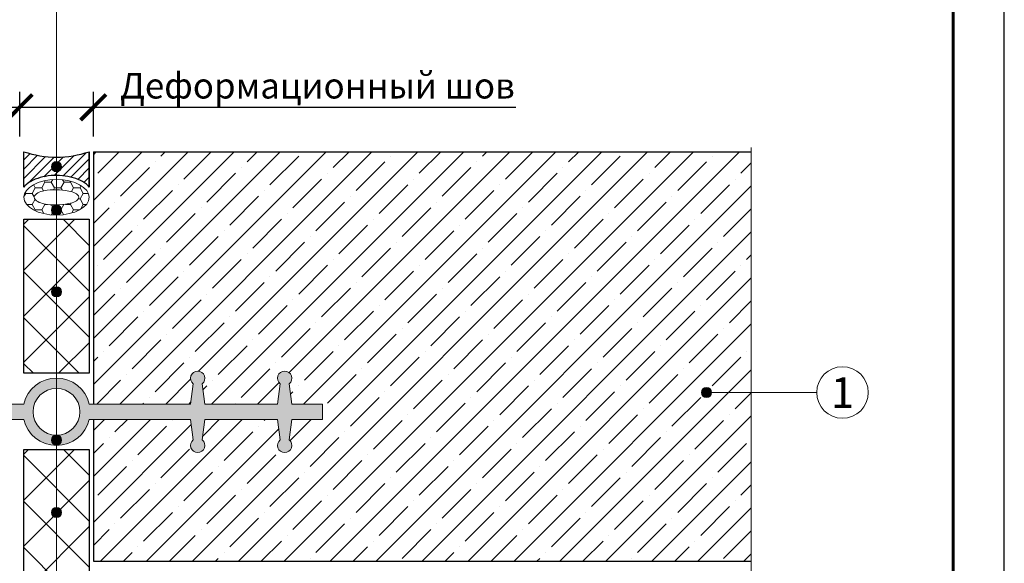
# Model space of a CAD drawing. Units: millimetres. Extents: x -12297 to 2600, y 500 to 17470.
# Drawn here: x 1638 to 2600, y 15875 to 16406 of the extents above; entities that cross this region are included whole.
import ezdxf

# ---------------------------------------------------------------- set-up
doc = ezdxf.new("R2010")
doc.units = ezdxf.units.MM
doc.layers.get('0').update_dxf_attribs({"lineweight": 25})
doc.layers.get('Defpoints').update_dxf_attribs({"color": 254, "lineweight": 25})
for name, color, linetype, lineweight in [('0.15mm', 7, 'Continuous', 15), ('0.30mm', 7, 'Continuous', 30), ('_Рамка', 7, 'Continuous', 25), ('Сноски', 7, 'Continuous', 15), ('Тонкая линия', 7, 'Continuous', 15), ('Штрих Железобетон', 7, 'Continuous', 15), ('Штрих Пенополистирол', 252, 'Continuous', 15)]:
    doc.layers.add(name, color=color, linetype=linetype, lineweight=lineweight)
doc.layers.add('_Лист', color=7, linetype='Continuous', lineweight=25, plot=False)
doc.layers.add('Штрих Пена Монтажная', color=7, linetype='Continuous', lineweight=15, true_color=0xff7c1c)
doc.styles.add('Arial', font='txt')
doc.styles.add('SPDS', font='txt')
doc.dimstyles.new('mma_1_10', dxfattribs={"dimtxt": 25, "dimasz": 25, "dimexe": 15, "dimexo": 15, "dimgap": 5, "dimtad": 1, "dimdec": 0, "dimrnd": 10, "dimzin": 0, "dimdsep": 46, "dimtxsty": 'SPDS', "dimblk": 'ARCHTICK', "dimcen": 0, "dimdle": 15, "dimclrt": 256, "dimadec": 0, "dimazin": 0, "dimtfac": 1, "dimtdec": 0, "dimtofl": 0, "dimtmove": 0, "dimatfit": 3, "dimldrblk": 'ARCHTICK', "dimfxl": 1, "dimtolj": 1, "dimtzin": 0, "dimarcsym": 0})

# ---------------------------------------------------------------- blocks, each defined once
blk = doc.blocks.new('_ArchTick')
at = {"color": 0, "linetype": 'ByBlock', "const_width": 0.15}
blk.add_lwpolyline([(-0.5, -0.5), (0.5, 0.5)], dxfattribs=at)
blk = doc.blocks.new('*D16')
at = {"layer": 'Defpoints', "color": 0}
for p in [(1953.688284866934, 15830.4864032011), (1857.856332662253, 15795.484342789), (1953.688284866934, 15767.51197207579)]:
    blk.add_point(p, dxfattribs=at)
at = {"layer": 'Сноски', "color": 0, "lineweight": -2}
for p, q in [((1857.856332662253, 15810.484342789), (1857.856332662253, 15845.4864032011)), ((1953.688284866934, 15782.51197207579), (1953.688284866934, 15845.4864032011)), ((1842.856332662253, 15830.4864032011), (1953.688284866934, 15830.4864032011)), ((1953.688284866934, 15830.4864032011), (2263.176688686852, 15830.4864032011))]:
    blk.add_line(p, q, dxfattribs=at)
at = {"layer": 'Сноски', "color": 0, "lineweight": -2, "ltscale": 100, "xscale": 25, "yscale": 25, "zscale": 25, "rotation": 180}
blk.add_blockref('_ArchTick', (1857.856332662253, 15830.4864032011), dxfattribs=at)
at = {"layer": 'Сноски', "color": 0, "lineweight": -2, "ltscale": 100, "xscale": 25, "yscale": 25, "zscale": 25}
blk.add_blockref('_ArchTick', (1953.688284866934, 15830.4864032011), dxfattribs=at)
at = {"layer": 'Сноски', "ltscale": 100, "insert": (2120.932486776893, 15848.25072789414), "char_height": 25, "attachment_point": 5, "style": 'SPDS'}
blk.add_mtext('\\A1;не менее 100 мм', dxfattribs=at)
blk = doc.blocks.new('*D13')
at = {"layer": 'Defpoints', "color": 0}
for p in [(1709.688284866941, 16320.45808345122), (1637.688284866941, 16277.04979724963), (1709.688284866941, 16277.04979724963)]:
    blk.add_point(p, dxfattribs=at)
at = {"layer": 'Сноски', "color": 0, "lineweight": -2}
for p, q in [((1637.688284866941, 16292.04979724963), (1637.688284866941, 16335.45808345122)), ((1709.688284866941, 16292.04979724963), (1709.688284866941, 16335.45808345122)), ((1622.688284866941, 16320.45808345122), (1709.688284866941, 16320.45808345122)), ((1709.688284866941, 16320.45808345122), (2122.757861947433, 16320.45808345122))]:
    blk.add_line(p, q, dxfattribs=at)
at = {"layer": 'Сноски', "color": 0, "lineweight": -2, "ltscale": 100, "xscale": 25, "yscale": 25, "zscale": 25, "rotation": 180}
blk.add_blockref('_ArchTick', (1637.688284866941, 16320.45808345122), dxfattribs=at)
at = {"layer": 'Сноски', "color": 0, "lineweight": -2, "ltscale": 100, "xscale": 25, "yscale": 25, "zscale": 25}
blk.add_blockref('_ArchTick', (1709.688284866941, 16320.45808345122), dxfattribs=at)
at = {"layer": 'Сноски', "ltscale": 100, "insert": (1928.723073407187, 16341.52220350579), "char_height": 25, "attachment_point": 5, "style": 'SPDS'}
blk.add_mtext('\\A1;Деформационный шов', dxfattribs=at)

msp = doc.modelspace()

# ---------------------------------------------------------------- hatches: boundary and pattern name
at = {"ltscale": 100}
h = msp.add_hatch(color=2, dxfattribs=at)
h.dxf.hatch_style = 1
h.paths.add_polyline_path([(1933.688284866934, 16030.54979724963), (1903.688284866934, 16030.54979724963), (1901.077761022534, 16050.37869447711, 2.836956181814092), (1892.298808711334, 16050.37869447711), (1889.688284866934, 16030.54979724963), (1818.688284866934, 16030.54979724963), (1816.077761022534, 16050.37869447711, 2.836956181814093), (1807.298808711334, 16050.37869447711), (1804.688284866934, 16030.54979724963), (1705.688284866934, 16030.54979724963, 0.7927236518465635), (1641.688284866934, 16030.54979724963), (1542.688284866934, 16030.54979724963), (1540.077761022534, 16050.37869447711, 2.836956181812737), (1531.298808711334, 16050.37869447711), (1528.688284866934, 16030.54979724963), (1457.688284866934, 16030.54979724963), (1455.077761022534, 16050.37869447711, 2.836956181814092), (1446.298808711334, 16050.37869447711), (1443.688284866934, 16030.54979724963), (1413.688284866934, 16030.54979724963), (1413.688284866934, 16015.54979724963), (1443.688284866934, 16015.54979724963), (1446.298808711334, 15995.72090002215, 2.836956181813727), (1455.077761022534, 15995.72090002216), (1457.688284866934, 16015.54979724963), (1528.688284866934, 16015.54979724963), (1531.298808711334, 15995.72090002215, 2.83695618181236), (1540.077761022534, 15995.72090002215), (1542.688284866934, 16015.54979724963), (1641.688284866934, 16015.54979724963, 0.7927236518465635), (1705.688284866934, 16015.54979724963), (1804.688284866934, 16015.54979724963), (1807.298808711334, 15995.72090002215, 2.836956181813733), (1816.077761022534, 15995.72090002216), (1818.688284866934, 16015.54979724963), (1889.688284866934, 16015.54979724963), (1892.298808711334, 15995.72090002215, 2.836956181813727), (1901.077761022534, 15995.72090002216), (1903.688284866934, 16015.54979724963), (1933.688284866934, 16015.54979724963)])
h.paths.add_polyline_path([(1650.821128007847, 16023.04979724963, -1), (1696.555441726028, 16023.04979724963, -1)], flags=16)
at = {"layer": '0.15mm', "ltscale": 100}
h = msp.add_hatch(dxfattribs=at)
h.set_pattern_fill('ANSI31', color=1, scale=2)
h.set_pattern_definition([(45, (-16925.73161286877, 7292.501689956211), (-4.490128060534576, 4.490128060534577), [])])
edge = h.paths.add_edge_path()
edge.add_arc((1673.688284867021, 16371.81061309798), 100.0180594704825, 251.34056935966998, 288.6594306403587, ccw=False)
edge.add_line((1641.688284867021, 16277.04979724965), (1641.688284867021, 16242.53430120451))
edge.add_spline(control_points=[(1641.688284867028, 16242.53430120451), (1642.606265514107, 16243.59617708202), (1643.654820535019, 16244.5845454942), (1647.132958909431, 16247.33570967802), (1649.89411746266, 16248.88192723733), (1656.038710628614, 16251.38332934181), (1659.4240385257, 16252.33626541798), (1666.525176406889, 16253.60433412653), (1670.23989520636, 16253.91832422625), (1677.662669149555, 16253.8873467388), (1681.369244788606, 16253.5424038987), (1688.438850489583, 16252.21422055992), (1691.800839970376, 16251.23218863107), (1697.88610633061, 16248.67457907798), (1700.611578419142, 16247.101216194), (1703.919134448566, 16244.39662619448), (1704.85703114896, 16243.49561743942), (1705.688284867021, 16242.53418487391)], knot_values=[3.579964536052482, 3.579964536052482, 3.579964536052482, 3.579964536052482, 3.742476921831465, 3.742476921831465, 4.068343494072248, 4.068343494072248, 4.394210066313032, 4.394210066313032, 4.720076638553815, 4.720076638553815, 5.045943210794598, 5.045943210794598, 5.371809783035381, 5.371809783035381, 5.697676355276164, 5.697676355276164, 5.844803999294644, 5.844803999294644, 5.844803999294644, 5.844803999294644], degree=3, periodic=0)
edge.add_line((1705.688284867021, 16242.53418487391), (1705.688284867072, 16277.04979724967))
at = {"layer": 'Сноски'}
for points in [[(1678.688284866985, 16262.44083788661, 1), (1668.688284866985, 16262.44083788661, 1)], [(1678.688364009977, 16220.03002601147, 1), (1668.688364009977, 16220.03002601147, 1)], [(1678.688284866941, 16140.21173785438, 1), (1668.688284866941, 16140.21173785438, 1)], [(2313.962467798039, 16041.90994871203, 1), (2303.962467798039, 16041.90994871203, 1)], [(1678.68828486697, 15995.44668593419, 1), (1668.68828486697, 15995.44668593419, 1)], [(1678.688284866985, 15924.61838038616, 1), (1668.688284866985, 15924.61838038616, 1)]]:
    msp.add_hatch(color=256, dxfattribs=at).paths.add_polyline_path(points)
at = {"layer": 'Штрих Железобетон'}
h = msp.add_hatch(dxfattribs=at)
h.set_pattern_fill('ANSI35', color=256, scale=5, style=0)
h.set_pattern_definition([(45, (-16925.73161286885, 7292.501689956182), (-22.45064030267288, 22.45064030267288), []), (45, (-16903.28096286886, 7292.501689956182), (-22.45064030267288, 22.45064030267288), [39.6875, -7.9375, 0, -7.9375])])
h.paths.add_polyline_path([(2352.688284866941, 16277.04979724963), (1709.688284866941, 16277.04979724963), (1709.688284866941, 16030.54979724963), (1804.688284866941, 16030.54979724963), (1807.298808711341, 16050.37869447711, -2.836956181814093), (1816.077761022541, 16050.37869447711), (1818.688284866941, 16030.54979724963), (1889.688284866941, 16030.54979724963), (1892.298808711341, 16050.37869447711, -2.836956181814093), (1901.077761022541, 16050.37869447711), (1903.688284866941, 16030.54979724963), (1933.688284866941, 16030.54979724963), (1933.688284866941, 16015.54979724963), (1903.688284866941, 16015.54979724963), (1901.077761022541, 15995.72090002216, -2.836956181813727), (1892.298808711341, 15995.72090002215), (1889.688284866941, 16015.54979724963), (1818.688284866941, 16015.54979724963), (1816.077761022541, 15995.72090002216, -2.836956181813727), (1807.298808711341, 15995.72090002215), (1804.688284866941, 16015.54979724963), (1709.688284866941, 16015.54979724963), (1709.688284866941, 15877.04979724963), (2352.688284866941, 15877.04979724963)])
at = {"layer": 'Штрих Пена Монтажная'}
h = msp.add_hatch(dxfattribs=at)
h.set_pattern_fill('HONEY', color=256, scale=50)
h.set_pattern_definition([(0, (2449.803515831147, -9419.636386848957), (9.375, 5.412658749999999), [6.25, -12.5]), (120, (2449.803515831147, -9419.636386848957), (-9.374999979516122, 5.412658785479114), [6.249999999999964, -12.49999999999993]), (59.99999999999999, (2449.803515831147, -9419.636386848957), (2.04838777884131e-08, 10.82531753547911), [-12.5, 6.25])])
edge = h.paths.add_edge_path()
edge.add_ellipse((1673.688284867021, 16232.55355705855), major_axis=(-32, 0), ratio=0.5421820999999909, start_angle=0, end_angle=360)
edge = h.paths.add_edge_path(flags=16)
edge.add_spline(control_points=[(1695.661193774104, 16232.55348610848), (1694.657950323315, 16228.80937893653), (1685.212140707918, 16225.18379931604), (1677.789809879978, 16225.20417889097), (1673.688340207875, 16225.20419217482)], knot_values=[0, 0, 0, 0, 11.62856497721302, 23.93297728753242, 23.93297728753242, 23.93297728753242, 23.93297728753242], degree=3, periodic=0)
edge.add_spline(control_points=[(1673.688340207875, 16225.20419217482), (1673.688332321246, 16225.20419217485), (1673.688324434617, 16225.20419217488), (1673.688316547981, 16225.2041921749)], knot_values=[23.93297728753242, 23.93297728753242, 23.93297728753242, 23.93297728753242, 23.93300094742955, 23.93300094742955, 23.93300094742955, 23.93300094742955], degree=3, periodic=0)
edge.add_spline(control_points=[(1673.688340207875, 16225.20419217482), (1669.586870589766, 16225.20419213433), (1662.164539728146, 16225.18383654781), (1652.718741875899, 16228.80944664716), (1651.71551051479, 16232.55355705855)], knot_values=[0, 0, 0, 0, 12.30441216807808, 23.9329771452911, 23.9329771452911, 23.9329771452911, 23.9329771452911], degree=3, periodic=0)
edge.add_spline(control_points=[(1651.71551051479, 16232.55355705855), (1652.718741875899, 16236.29766746994), (1662.164549122303, 16239.92328117507), (1669.586885353281, 16239.90292194227), (1673.68836401002, 16239.90292194227)], knot_values=[0, 0, 0, 0, 11.62856497721302, 23.93300094742983, 23.93300094742983, 23.93300094742983, 23.93300094742983], degree=3, periodic=0)
edge.add_spline(control_points=[(1673.68836401002, 16239.90292194227), (1677.789842666738, 16239.90290869865), (1685.212178963411, 16239.9232439648), (1694.657974502697, 16236.29759975927), (1695.661193774104, 16232.55348610848)], knot_values=[0, 0, 0, 0, 12.30443597021282, 23.93300094742717, 23.93300094742717, 23.93300094742717, 23.93300094742717], degree=3, periodic=0)
at = {"layer": 'Штрих Пенополистирол'}
h = msp.add_hatch(dxfattribs=at)
h.set_pattern_fill('ANSI37', color=256, scale=10, style=0)
h.set_pattern_definition([(45, (-16925.73161286885, 7292.501689956182), (-22.45064030267288, 22.45064030267288), []), (135, (-16925.73161286885, 7292.501689956182), (-22.45064030267288, -22.45064030267288), [])])
h.paths.add_polyline_path([(1705.688284866941, 16211.20372985851), (1641.688284866941, 16211.20372985851), (1641.688284866941, 16060.62882937177), (1705.688284866941, 16060.62882937177)])
h.paths.add_polyline_path([(1641.688284866934, 15827.51193334855), (1705.688284866934, 15827.51193334856), (1705.688284866941, 15986.18264039054), (1641.688284866941, 15986.18264039054)])

# ---------------------------------------------------------------- linework, layer by layer
at = {"layer": '0.15mm'}
for p, q in [((1705.688284866941, 16263.04979724962), (1705.688284866941, 16267.04979724962)), ((1804.688284866941, 16030.54979724963), (1807.298808711341, 16050.37869447711)), ((1804.688284866941, 16030.54979724963), (1807.298808711341, 16050.37869447711)), ((1818.688284866941, 16030.54979724963), (1816.077761022541, 16050.37869447711)), ((1816.077761022541, 16050.37869447711), (1818.688284866941, 16030.54979724963)), ((1889.688284866941, 16030.54979724963), (1892.298808711341, 16050.37869447711)), ((1889.688284866941, 16030.54979724963), (1892.298808711341, 16050.37869447711)), ((1903.688284866941, 16030.54979724963), (1901.077761022541, 16050.37869447711)), ((1901.077761022541, 16050.37869447711), (1903.688284866941, 16030.54979724963)), ((1542.688284866941, 16030.54979724963), (1641.688284866941, 16030.54979724963)), ((1804.688284866941, 16030.54979724963), (1705.688284866941, 16030.54979724963)), ((1903.688284866941, 16030.54979724963), (1933.688284866941, 16030.54979724963)), ((1933.688284866941, 16030.54979724963), (1933.688284866941, 16015.54979724963)), ((1542.688284866941, 16015.54979724963), (1641.688284866941, 16015.54979724963)), ((1804.688284866941, 16015.54979724963), (1705.688284866941, 16015.54979724963)), ((1804.688284866941, 16015.54979724963), (1807.298808711341, 15995.72090002215)), ((1804.688284866941, 16015.54979724963), (1807.298808711341, 15995.72090002215)), ((1818.688284866941, 16015.54979724963), (1816.077761022541, 15995.72090002215)), ((1816.077761022541, 15995.72090002215), (1818.688284866941, 16015.54979724963)), ((1889.688284866941, 16015.54979724963), (1892.298808711341, 15995.72090002215)), ((1889.688284866941, 16015.54979724963), (1892.298808711341, 15995.72090002215)), ((1903.688284866941, 16015.54979724963), (1901.077761022541, 15995.72090002215)), ((1901.077761022541, 15995.72090002215), (1903.688284866941, 16015.54979724963)), ((1903.688284866941, 16015.54979724963), (1933.688284866941, 16015.54979724963))]:
    msp.add_line(p, q, dxfattribs=at)
for points in [[(1889.688284866941, 16030.54979724963), (1818.688284866941, 16030.54979724963)], [(1889.688284866941, 16015.54979724963), (1818.688284866941, 16015.54979724963)]]:
    msp.add_lwpolyline(points, dxfattribs=at)
msp.add_circle((1673.688284866941, 16023.04979724963), 22.86715685908959, dxfattribs=at)
for centre, radius, start, end in [((1811.688284866941, 16055.83144599166), 7.000000000000037, 308.8341362768689, 231.1658637231311), ((1896.688284866941, 16055.83144599166), 7.000000000000037, 308.8341362768689, 231.1658637231311), ((1673.688284866941, 16023.04979724963), 32.86715685908925, 13.19061071196506, 166.8093892880349), ((1673.688284866941, 16023.04979724963), 32.86715685908928, 193.1906107119651, 346.8093892880349), ((1811.688284866941, 15990.2681485076), 7.000000000000037, 128.8341362768689, 51.16586372313106), ((1896.688284866941, 15990.2681485076), 7.000000000000037, 128.8341362768689, 51.16586372313106)]:
    msp.add_arc(centre, radius, start, end, dxfattribs=at)
at = {"layer": '0.30mm', "color": 1}
for p, q in [((1641.688284866941, 16242.53430120448), (1641.688284866941, 16277.04979724962)), ((1705.688284866941, 16242.53418487388), (1705.688284866941, 16277.04979724962)), ((1705.688284866985, 16277.04979724964), (1705.688284866941, 16242.53418487388))]:
    msp.add_line(p, q, dxfattribs=at)
at = {"layer": '0.30mm'}
for p, q in [((1709.688284866941, 16277.04979724963), (1709.688284866941, 16030.54979724963)), ((1709.688284866941, 16277.04979724963), (2352.688284866941, 16277.04979724963)), ((1641.688284866941, 16211.20372985851), (1705.688284866941, 16211.20372985851)), ((1641.688284866941, 16060.62882937177), (1641.688284866941, 16211.20372985851)), ((1705.688284866941, 16211.20372985851), (1705.688284866941, 16060.62882937177)), ((1705.688284866941, 16060.62882937177), (1641.688284866941, 16060.62882937177)), ((1709.688284866941, 16015.54979724963), (1709.688284866941, 15877.04979724963)), ((1641.688284866941, 15986.18264039054), (1705.688284866941, 15986.18264039054)), ((1641.688284866941, 15827.51193334856), (1641.688284866941, 15986.18264039054)), ((1705.688284866941, 15986.18264039054), (1705.688284866941, 15827.51193334856)), ((1709.688284866941, 15877.04979724963), (2352.688284866941, 15877.04979724963))]:
    msp.add_line(p, q, dxfattribs=at)
at = {"layer": '0.30mm', "color": 1}
msp.add_arc((1673.688284866941, 16371.81061309794), 100.0180594704805, 251.3405693597167, 288.6594306402833, dxfattribs=at)
msp.add_open_spline([(1705.688284866941, 16242.53418487388), (1704.85703114888, 16243.49561743938), (1703.919134448479, 16244.39662619445), (1700.611578419055, 16247.10121619397), (1697.88610633053, 16248.67457907795), (1691.800839970296, 16251.23218863105), (1688.438850489496, 16252.21422055989), (1681.369244788519, 16253.54240389867), (1677.662669149475, 16253.88734673877), (1670.239895206272, 16253.91832422622), (1666.525176406809, 16253.6043341265), (1659.42403852562, 16252.33626541794), (1656.038710628534, 16251.38332934178), (1649.894117462572, 16248.8819272373), (1647.132958909344, 16247.33570967798), (1643.654820534939, 16244.58454549417), (1642.606265514019, 16243.59617708198), (1641.688284866941, 16242.53430120448)], degree=3, knots=[3.579964536052483, 3.579964536052483, 3.579964536052483, 3.579964536052483, 3.727092180070963, 3.727092180070963, 4.052958752311746, 4.052958752311746, 4.378825324552529, 4.378825324552529, 4.704691896793312, 4.704691896793312, 5.030558469034095, 5.030558469034095, 5.356425041274878, 5.356425041274878, 5.682291613515662, 5.682291613515662, 5.844803999294645, 5.844803999294645, 5.844803999294645, 5.844803999294645], dxfattribs=at)
at = {"layer": '_Лист'}
msp.add_lwpolyline([(500, 14500), (2600, 14500), (2600, 17470), (500, 17470)], close=True, dxfattribs=at)
at = {"layer": '_Рамка', "lineweight": 60}
msp.add_lwpolyline([(700, 17420), (700, 14550), (2550, 14550), (2550, 17420), (700, 17420)], dxfattribs=at)
at = {"layer": 'Сноски'}
for p, q in [((1673.688284866985, 15710.3387220391), (1673.688284866985, 16433.17935284976)), ((2308.962467798039, 16041.90994871203), (2416.648861913898, 16041.90994871203))]:
    msp.add_line(p, q, dxfattribs=at)
for centre, radius in [((1673.688284866985, 16262.44083788661), 5), ((1673.688364009977, 16220.03002601147), 5), ((1673.688284866941, 16140.21173785438), 5), ((2441.826534497064, 16041.90994871203), 25.17767258316417), ((2308.962467798039, 16041.90994871203), 5), ((1673.68828486697, 15995.44668593419), 5), ((1673.688284866985, 15924.61838038616), 5)]:
    msp.add_circle(centre, radius, dxfattribs=at)
at = {"layer": 'Тонкая линия', "linetype": 'ByBlock', "ltscale": 100}
msp.add_lwpolyline([(2352.624670509205, 15334.51197207579), (2352.68828486697, 15697.35590505954), (2315.44592479409, 15703.02516609762), (2389.930644939865, 15714.36368817381), (2352.688284866985, 15720.03294921189), (2352.688284866977, 16281.04979724963)], dxfattribs=at)
at = {"layer": 'Штрих Пена Монтажная'}
msp.add_ellipse((1673.688284866941, 16232.55355705851), major_axis=(-32, 9.094947017729282e-13), ratio=0.5421820999999909, dxfattribs=at)
for points, start_tangent, end_tangent in [([(1651.71551051471, 16232.55355705851), (1661.420098676994, 16238.96015459774), (1673.688364009933, 16239.90292194224)], (0.258819045102564, 0.9659258262890568), (1, 0)), ([(1695.661217505156, 16232.55355705851), (1685.780212189296, 16238.65459112443), (1673.688364009933, 16239.90292194224)], (-0.258819045102564, 0.9659258262890568), (-1, 0)), ([(1651.71551051471, 16232.55355705851), (1661.420098676994, 16226.14695951928), (1673.688364009933, 16225.20419217479)], (0.258819045102564, -0.9659258262890568), (1, 0)), ([(1695.661217505156, 16232.55355705851), (1685.780212189296, 16226.4525229926), (1673.688364009933, 16225.20419217479)], (-0.258819045102564, -0.9659258262890568), (-1, 0))]:
    msp.add_spline(points, degree=3, dxfattribs=dict(at, start_tangent=start_tangent, end_tangent=end_tangent))

# ---------------------------------------------------------------- texts
at = {"layer": 'Сноски', "insert": (2441.826534497064, 16041.71499990682), "char_height": 30, "width": 38.46819864304962, "attachment_point": 5, "style": 'Arial'}
msp.add_mtext('\\pxi-2,l2,t1;1', dxfattribs=at)

# ---------------------------------------------------------------- dimensions: what is measured, and where the dimension line sits
at = {"layer": 'Сноски'}
dim = msp.add_linear_dim(base=(1709.688284866941, 16320.45808345122), p1=(1637.688284866941, 16277.04979724963), p2=(1709.688284866941, 16277.04979724963), text='Деформационный шов', dimstyle='mma_1_10', override={"dimblk1": 'ArchTick', "dimblk2": 'ArchTick', "dimsah": 1}, dxfattribs=at)
dim.commit()
dim.dimension.update_dxf_attribs({"geometry": '*D13', "text_midpoint": (1928.723073407187, 16341.52220350579)})
dim = msp.add_linear_dim(base=(1953.688284866934, 15830.4864032011), p1=(1857.856332662253, 15795.484342789), p2=(1953.688284866934, 15767.51197207579), text='не менее 100 мм', dimstyle='mma_1_10', override={"dimblk1": 'ArchTick', "dimblk2": 'ArchTick', "dimsah": 1}, dxfattribs=at)
dim.commit()
dim.dimension.update_dxf_attribs({"geometry": '*D16', "text_midpoint": (2120.932486776893, 15830.4864032011), "dimtype": 160})

doc.saveas('drawing.dxf')
